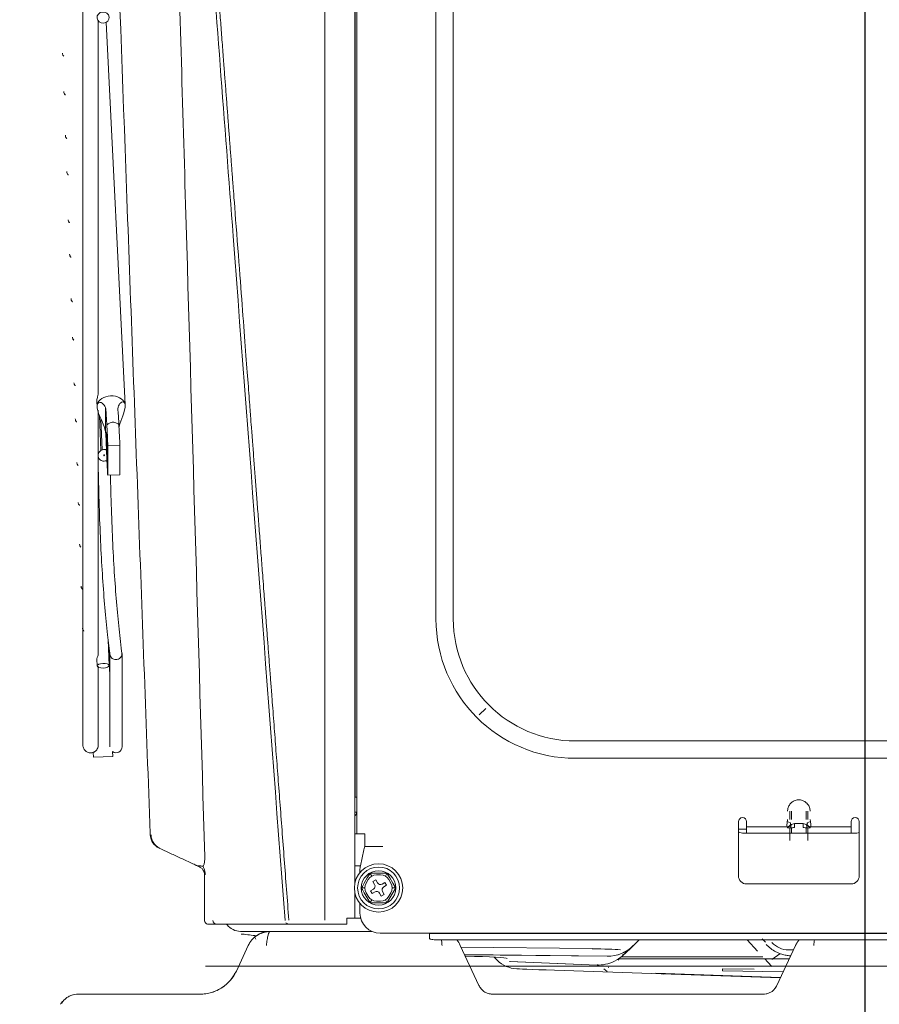
# Model space of a CAD drawing. Units: millimetres. Extents: x 3175 to 10699, y 1247 to 6644.
# Drawn here: x 4680 to 4894, y 5533 to 5778 of the extents above; entities that cross this region are included whole.
import ezdxf

# ---------------------------------------------------------------- set-up
doc = ezdxf.new("R2010")
doc.units = ezdxf.units.MM
doc.styles.add('SEACAD_Arial', font='arial.ttf')
doc.dimstyles.new('ISO-25', dxfattribs={"dimtxt": 2.5, "dimasz": 2.5, "dimexe": 1.25, "dimexo": 0.625, "dimtad": 1, "dimtxsty": 'Standard', "dimcen": 2.5, "dimadec": 0, "dimazin": 0, "dimtfac": 1, "dimtmove": 0, "dimatfit": 3, "dimfxl": 1, "dimarcsym": 0})

# ---------------------------------------------------------------- blocks, each defined once
blk = doc.blocks.new('*D67')
at = {"color": 0, "lineweight": -2, "transparency": 16777216}
for p, q in [((4890.39, 5853.85), (4890.39, 5386.74)), ((4680.39, 5520.85), (4680.39, 5386.74)), ((4840.39, 5387.99), (4730.39, 5387.99))]:
    blk.add_line(p, q, dxfattribs=at)
at = {"color": 0, "transparency": 16777216}
for points in [[(4730.39, 5396.32), (4730.39, 5379.65), (4680.39, 5387.99)], [(4840.39, 5396.32), (4840.39, 5379.65), (4890.39, 5387.99)]]:
    blk.add_solid(points, dxfattribs=at)
at = {"layer": 'Defpoints', "color": 0, "transparency": 16777216}
for p in [(4890.39, 5854.48), (4680.39, 5521.48), (4680.39, 5387.99)]:
    blk.add_point(p, dxfattribs=at)
at = {"color": 0, "lineweight": 5, "transparency": 16777216, "insert": (4785.39, 5428.52), "char_height": 50, "width": 111.1528, "attachment_point": 5, "style": 'SEACAD_Arial'}
blk.add_mtext('210*', dxfattribs=at)

msp = doc.modelspace()

# ---------------------------------------------------------------- linework, layer by layer
at = {"color": 7, "linetype": 'Continuous', "lineweight": 5}
for p, q in [((4763.794, 5584.468), (4763.794, 6202.468)), ((4764.149, 5575.29), (4764.149, 6202.468)), ((4783.839, 6149.73), (4783.839, 5628.73)), ((4788.139, 6149.73), (4788.139, 5628.73)), ((4756.209, 5893.81), (4756.209, 5553.876)), ((4763.648, 5893.81), (4763.648, 5562.83)), ((4706.602, 5681.907), (4701.908, 5776.958)), ((4699.551, 5682.769), (4699.614, 5681.503)), ((4699.669, 5682.002), (4699.657, 5681.954)), ((4701.733, 5681.064), (4701.733, 5674.972)), ((4706.534, 5682.248), (4706.501, 5682.34)), ((4700.592, 5670.583), (4700.268, 5679.148)), ((4700.851, 5670.714), (4700.581, 5678.438)), ((4702.053, 5676.927), (4702.205, 5673.839)), ((4705.051, 5677.001), (4705.203, 5673.913)), ((4702.279, 5671.718), (4705.277, 5671.792)), ((4702.205, 5665.354), (4702.053, 5668.441)), ((4702.31, 5665.355), (4702.31, 5669.597)), ((4705.308, 5665.429), (4705.308, 5669.671)), ((4702.279, 5664.476), (4705.277, 5664.55)), ((4763.794, 5628.518), (4763.648, 5628.512)), ((4702.611, 5617.154), (4702.371, 5623.516)), ((4702.82, 5614.306), (4702.549, 5622.064)), ((4702.82, 5596.981), (4702.82, 5620.014)), ((4705.82, 5596.981), (4705.82, 5620.01)), ((4699.549, 5618.734), (4699.613, 5617.041)), ((4763.648, 5610.602), (4763.794, 5610.602)), ((4794.604, 5604.863), (4796.236, 5606.496)), ((4818.471, 5598.399), (4998.959, 5598.399)), ((4698.672, 5595.562), (4698.714, 5594.365)), ((4703.511, 5594.533), (4698.714, 5594.365)), ((4703.511, 5594.533), (4703.468, 5595.747)), ((4818.471, 5594.099), (4998.959, 5594.099)), ((4763.794, 5584.468), (4764.152, 5584.468)), ((4871.78, 5578.875), (4871.78, 5580.975)), ((4872.194, 5578.875), (4872.194, 5580.975)), ((4875.829, 5580.975), (4875.829, 5578.875)), ((4876.243, 5580.975), (4876.243, 5578.875)), ((4859.013, 5578.375), (4859.013, 5578.289)), ((4859.013, 5578.289), (4859.013, 5564.875)), ((4861.013, 5577.075), (4861.013, 5578.375)), ((4871.926, 5578.072), (4871.106, 5578.375)), ((4872.911, 5577.875), (4875.111, 5577.875)), ((4872.911, 5577.875), (4872.911, 5576.875)), ((4875.111, 5577.875), (4875.111, 5576.875)), ((4876.096, 5578.072), (4876.917, 5578.375)), ((4887.009, 5577.075), (4887.009, 5578.375)), ((4889.009, 5578.375), (4889.009, 5577.875)), ((4889.009, 5564.875), (4889.009, 5577.875)), ((4764.149, 5575.29), (4763.648, 5575.29)), ((4764.149, 5575.29), (4766.149, 5575.29)), ((4766.149, 5574.005), (4766.149, 5575.29)), ((4859.013, 5576.501), (4861.013, 5576.501)), ((4859.013, 5576.501), (4861.013, 5576.501)), ((4860.357, 5575.476), (4887.872, 5575.476)), ((4871.106, 5577.075), (4861.013, 5577.075)), ((4861.013, 5576.775), (4861.013, 5577.075)), ((4861.013, 5575.476), (4861.013, 5576.775)), ((4871.214, 5577.075), (4871.214, 5577.075)), ((4871.78, 5573.652), (4871.78, 5576.775)), ((4872.194, 5576.835), (4872.194, 5575.476)), ((4875.829, 5575.476), (4875.829, 5576.835)), ((4876.243, 5576.775), (4876.243, 5573.652)), ((4876.808, 5577.075), (4876.809, 5577.075)), ((4887.009, 5577.075), (4876.917, 5577.075)), ((4887.009, 5577.075), (4887.009, 5576.775)), ((4887.009, 5576.775), (4887.009, 5575.476)), ((4766.149, 5572.39), (4766.134, 5572.324)), ((4766.149, 5572.39), (4766.149, 5574.005)), ((4765.932, 5571.39), (4765.062, 5567.377)), ((4765.932, 5571.39), (4766.134, 5572.324)), ((4770.608, 5572.205), (4766.109, 5572.205)), ((4763.648, 5567.376), (4763.848, 5567.376)), ((4765.062, 5567.376), (4763.848, 5567.376)), ((4764.949, 5566.318), (4764.949, 5565.699)), ((4766.775, 5564.364), (4767.239, 5565.168)), ((4767.513, 5565.442), (4767.872, 5564.822)), ((4767.888, 5565.543), (4768.816, 5565.543)), ((4768.816, 5565.543), (4770.329, 5565.543)), ((4770.088, 5565.126), (4769.057, 5565.126)), ((4770.329, 5565.543), (4771.257, 5565.543)), ((4771.632, 5565.442), (4771.273, 5564.822)), ((4771.906, 5565.168), (4772.37, 5564.364)), ((4765.555, 5562.251), (4766.019, 5563.054)), ((4766.019, 5563.054), (4766.775, 5564.364)), ((4767.015, 5563.948), (4766.5, 5563.054)), ((4768.17, 5563.472), (4768.892, 5563.888)), ((4768.587, 5562.75), (4768.17, 5563.472)), ((4768.892, 5563.888), (4769.308, 5563.167)), ((4770.447, 5562.862), (4771.168, 5563.278)), ((4771.168, 5563.278), (4771.585, 5562.557)), ((4772.645, 5563.054), (4772.129, 5563.948)), ((4772.37, 5564.364), (4773.126, 5563.054)), ((4773.126, 5563.054), (4773.59, 5562.251)), ((4861.013, 5562.875), (4887.009, 5562.875)), ((4763.648, 5560.926), (4763.648, 5554.376)), ((4766.171, 5561.876), (4765.454, 5561.876)), ((4766.019, 5560.697), (4765.555, 5561.501)), ((4766.775, 5559.387), (4766.019, 5560.697)), ((4766.5, 5560.697), (4767.015, 5559.804)), ((4767.56, 5561.195), (4768.282, 5561.612)), ((4767.977, 5560.473), (4767.56, 5561.195)), ((4768.698, 5560.89), (4767.977, 5560.473)), ((4770.253, 5559.863), (4769.837, 5560.585)), ((4770.975, 5560.28), (4770.253, 5559.863)), ((4770.558, 5561.002), (4770.975, 5560.28)), ((4771.585, 5562.557), (4770.863, 5562.14)), ((4772.129, 5559.804), (4772.645, 5560.697)), ((4773.126, 5560.697), (4772.37, 5559.387)), ((4773.691, 5561.876), (4772.974, 5561.876)), ((4773.59, 5561.501), (4773.126, 5560.697)), ((4764.949, 5558.052), (4764.949, 5555.648)), ((4767.239, 5558.584), (4766.775, 5559.387)), ((4767.872, 5558.93), (4767.513, 5558.309)), ((4768.816, 5558.209), (4767.888, 5558.209)), ((4770.329, 5558.209), (4768.816, 5558.209)), ((4769.057, 5558.625), (4770.088, 5558.625)), ((4771.257, 5558.209), (4770.329, 5558.209)), ((4771.273, 5558.93), (4771.632, 5558.309)), ((4772.37, 5559.387), (4771.906, 5558.584)), ((4729.341, 5552.876), (4727.414, 5552.876)), ((4727.444, 5552.853), (4727.69, 5552.853)), ((4731.775, 5552.853), (4727.69, 5552.853)), ((4747.282, 5552.876), (4729.341, 5552.876)), ((4747.155, 5552.885), (4746.556, 5553.244)), ((4756.269, 5552.876), (4747.699, 5552.876)), ((4756.602, 5552.876), (4756.269, 5552.876)), ((4761.648, 5552.876), (4756.602, 5552.876)), ((4761.648, 5554.376), (4761.648, 5553.876)), ((4763.648, 5554.376), (4761.648, 5554.376)), ((4761.648, 5553.876), (4761.648, 5553.833)), ((4761.648, 5552.876), (4761.648, 5553.833)), ((4763.848, 5554.376), (4763.648, 5554.376)), ((4765.113, 5554.376), (4763.848, 5554.376)), ((4752.45, 5551.076), (4735.303, 5551.076)), ((4753.192, 5551.076), (4752.45, 5551.076)), ((4767.925, 5551.076), (4753.192, 5551.076)), ((4769.949, 5550.648), (4779.608, 5550.648)), ((4780.542, 5550.648), (4779.608, 5550.648)), ((4831.9, 5546.557), (4834.322, 5548.978)), ((4834.335, 5549.019), (4832.888, 5547.572)), ((4861.129, 5548.978), (4863.773, 5546.142)), ((4865.711, 5548.393), (4864.891, 5549.272)), ((4734.236, 5541.25), (4737.203, 5547.611)), ((4789.885, 5547.611), (4794.521, 5537.67)), ((4822.627, 5546.802), (4790.091, 5547.172)), ((4830.089, 5544.944), (4831.286, 5545.979)), ((4830.337, 5545.272), (4831.9, 5546.557)), ((4832.883, 5547.566), (4832.098, 5546.781)), ((4832.883, 5547.566), (4832.888, 5547.572)), ((4867.282, 5544.097), (4869.265, 5545.54)), ((4868.567, 5537.67), (4873.203, 5547.611)), ((4826.412, 5544.93), (4790.952, 5545.324)), ((4790.963, 5545.297), (4826.414, 5544.925)), ((4799.06, 5543.918), (4798.283, 5544.696)), ((4823.863, 5542.738), (4802.123, 5543.591)), ((4802.172, 5543.593), (4823.933, 5542.739)), ((4828.025, 5543.597), (4828.033, 5543.601)), ((4828.036, 5543.602), (4828.933, 5544.096)), ((4829.402, 5544.234), (4829.109, 5543.941)), ((4829.15, 5544.234), (4871.628, 5544.234)), ((4829.838, 5544.734), (4865.086, 5544.734)), ((4830.263, 5545.095), (4829.902, 5544.734)), ((4830.189, 5545.169), (4830.273, 5545.232)), ((4866.265, 5543.47), (4865.552, 5544.234)), ((4866.294, 5543.439), (4866.265, 5543.47)), ((4867.283, 5542.379), (4866.294, 5543.439)), ((4982.337, 5542.463), (4726.569, 5542.463)), ((4813.326, 5541.439), (4839.773, 5540.52)), ((4825.549, 5541.753), (4826.392, 5541.109)), ((4826.777, 5542.159), (4826.655, 5542.164)), ((4857.521, 5540.016), (4838.478, 5540.681)), ((4855.064, 5541.805), (4855.056, 5541.305)), ((4855.056, 5541.305), (4870.14, 5541.042)), ((4855.064, 5541.805), (4862.888, 5541.669)), ((4839.773, 5540.52), (4869.451, 5539.562)), ((4839.774, 5540.52), (4840.111, 5540.509)), ((4857.521, 5540.016), (4869.496, 5539.661)), ((4694.864, 5535.476), (4699.417, 5535.476)), ((4699.417, 5535.476), (4725.173, 5535.476)), ((4797.965, 5535.476), (4865.123, 5535.476))]:
    msp.add_line(p, q, dxfattribs=at)
for radius in [6, 5.208, 4.292]:
    msp.add_circle((4769.572, 5561.876), radius, dxfattribs=at)
for centre, radius, start, end in [((4818.471, 5628.73), 34.631, 180, 270), ((4818.471, 5628.73), 30.331, 180, 270), ((4704.32, 5596.981), 1.5, 235.39222, 0), ((4860.013, 5578.375), 1, 0, 179.99991), ((4871.214, 5578.075), 1, 315.3007, 320.4788), ((4872.911, 5576.675), 1.2, 90, 140.4788), ((4875.111, 5576.675), 1.2, 39.5212, 90), ((4876.808, 5578.075), 1, 219.5212, 270), ((4888.009, 5578.375), 1, 0.00009, 180.00009), ((4860.357, 5578.476), 3, 243.38955, 270), ((4871.214, 5578.075), 1, 270, 296.66471), ((4887.872, 5578.476), 3, 270, 292.28204), ((4769.949, 5566.318), 5, 167.77121, 180), ((4767.865, 5562.333), 0.833, 300, 30), ((4770.03, 5563.583), 0.833, 210, 300), ((4861.013, 5564.875), 2, 179.99991, 270.00012), ((4887.009, 5564.875), 2, 269.99988, 0), ((4769.115, 5560.168), 0.833, 30, 120), ((4771.28, 5561.418), 0.833, 120, 210), ((4769.949, 5555.648), 5, 180, 270), ((4727.294, 5553.876), 1, 180, 270), ((4727.29, 5553.653), 0.8, 239.45841, 270), ((4727.69, 5553.653), 0.8, 270, 283.73058), ((4729.405, 5551.146), 3, 28.88207, 34.24905), ((4735.303, 5555.276), 4.2, 216.30495, 270), ((4694.864, 5530.476), 5, 139.31156, 150), ((4694.864, 5530.476), 5, 90, 125.51062)]:
    msp.add_arc(centre, radius, start, end, dxfattribs=at)
for centre, major_axis, ratio in [((4701.112, 5778.121), (1.494, 0.136), 0.9233167), ((4702.1, 5671.716), (0.086, -3.499), 0.0246777), ((4701.112, 5617.097), (1.499, 0.057), 0.3824503)]:
    msp.add_ellipse(centre, major_axis=major_axis, ratio=ratio, dxfattribs=at)
for centre, major_axis, ratio, start_param, end_param in [((4705.484, 5674.917), (5.575, -7.45), 0.2469279, 2.9670791, 3.4603116), ((4703.111, 5681.647), (3.496, 0.173), 0.706676, 0.2139389, 2.9276364), ((4701.408, 5674.816), (-4.899, -7.738), 0.2258162, 2.7989543, 3.2921868), ((4705.484, 5674.917), (-5.575, 7.45), 0.2469279, 0.318719, 0.8119515), ((4701.408, 5674.816), (4.899, 7.738), 0.2258162, -0.8358709, -0.3426384), ((4702.205, 5671.717), (0.074, -2.999), 0.0246777, 0.7850935, 2.3558898), ((4705.203, 5671.792), (-0.074, 2.999), 0.0246777, 3.9266861, 5.4974825), ((4702.205, 5667.475), (-0.074, 2.999), 0.0246777, 2.3558898, 3.9266861), ((4705.203, 5667.549), (-0.074, 2.999), 0.0246777, 3.1415927, 3.9266861), ((4763.149, 5585.288), (-1, 0), 0.5735764, -4.1891177, -4.0105877), ((4871.106, 5578.075), (0, 1), 0.9382252, 3.1415927, 4.2067553), ((4876.917, 5578.075), (0, 1), 0.9382252, 2.07643, 3.1415927), ((4871.214, 5578.075), (0.771, -0.636), 0.999631, 5.4018146, 5.8672348), ((4871.214, 5576.802), (1, 0.017), 0.0209559, 4.7120267, 5.5933974), ((4876.809, 5576.802), (-1, 0.017), 0.0209559, 0.6897879, 1.5711586), ((4876.809, 5578.075), (-0.771, -0.636), 0.999631, 0.4158155, 0.8813707), ((4770.418, 5560.412), (2.546, -4.41), 0.6546537, 2.7802255, 3.5029598), ((4768.727, 5560.412), (-2.546, -4.41), 0.6546537, 2.7802255, 3.5029598), ((4771.263, 5561.876), (5.092, 0), 0.6546537, 2.7802255, 3.5029598), ((4767.882, 5561.876), (-5.092, 0), 0.6546537, 2.7802255, 3.5029598), ((4770.418, 5563.34), (2.546, 4.41), 0.6546537, 2.7802255, 3.5029598), ((4768.727, 5563.34), (-2.546, 4.41), 0.6546537, 2.7802255, 3.5029598), ((4729.341, 5553.876), (0, -1), 0.9350766, 4.7729741, 6.2831853), ((4745.207, 5552.981), (1.865, -6.959), 0.9993434, 4.9014913, 5.0053058), ((4745.192, 5553.037), (1.865, -6.96), 0.9992619, 4.9117671, 5.0127138), ((4871.419, 5553.669), (0.281, -7.195), 0.8682061, 5.5102023, 6.2382762), ((4810.39, 5546.286), (21.213, 0.008), 0.0285694, 0.4308202, 0.9558926), ((4826.524, 5553.936), (-6.372, -6.372), 0.9986621, 0.7736278, 1.569935), ((4826.519, 5553.93), (6.372, 6.372), 0.9988077, 3.9159225, 4.712389), ((4881.428, 5546.334), (-10.731, 0.073), 0.0176988, -0.6187364, -0.3688641), ((4772.057, 5544.134), (29.509, 0.177), 0.0299016, 0.0295372, 0.8674098), ((4804.151, 5549.009), (5.091, 5.091), 0.9999706, 3.1415927, 3.8920984), ((4778.625, 5574.535), (-23.744, 30.87), 0.0904929, -3.2101057, -3.1716698), ((4824.169, 5551.729), (3.856, -8.132), 0.9999352, 5.8054315, 6.2831799), ((4824.203, 5551.753), (5.886, -6.808), 0.9986111, 6.1219966, 6.2831819), ((4822.605, 5541.211), (-18.705, 0.603), 0.0043723, 0.0046636, 1.0518612), ((4844.316, 5571.958), (20.938, 29.079), 0.1369145, 3.2387738, 3.2772098), ((4792.358, 5572.067), (-74.611, 23.525), 0.283044, -3.9379884, -3.9262881)]:
    msp.add_ellipse(centre, major_axis=major_axis, ratio=ratio, start_param=start_param, end_param=end_param, dxfattribs=at)
for points, degree, knots in [([(4696.109, 6186.622), (4696.109, 6186.623), (4696.109, 6186.095), (4696.109, 6183.888), (4696.109, 6180.783), (4696.109, 6177.182), (4696.109, 6173.43), (4696.109, 6169.743), (4696.109, 6166.074), (4696.109, 6162.239), (4696.109, 6158.046), (4696.109, 6151.152), (4696.109, 6140.711), (4696.109, 6125.669), (4696.109, 6108.761), (4696.109, 6090.135), (4696.109, 6069.92), (4696.109, 6048.306), (4696.109, 6025.466), (4696.109, 6001.574), (4696.109, 5976.806), (4696.109, 5951.361), (4696.109, 5925.454), (4696.109, 5899.284), (4696.109, 5873.054), (4696.109, 5846.975), (4696.109, 5821.253), (4696.109, 5796.085), (4696.109, 5771.671), (4696.109, 5748.22), (4696.109, 5725.912), (4696.109, 5704.905), (4696.109, 5685.368), (4696.109, 5667.479), (4696.109, 5651.675), (4696.109, 5640.716), (4696.109, 5633.57), (4696.109, 5629.245), (4696.109, 5624.888), (4696.109, 5620.216), (4696.109, 5615.504), (4696.109, 5610.967), (4696.109, 5606.819), (4696.109, 5603.06), (4696.109, 5599.97), (4696.109, 5597.855), (4696.109, 5597.347), (4696.109, 5597.341)], 3, [0, 0, 0, 0, 0.0238508, 0.0455236, 0.0648583, 0.0818542, 0.0965109, 0.1088285, 0.1195805, 0.1304003, 0.1413409, 0.1524032, 0.180544, 0.208861, 0.2371779, 0.2654972, 0.2938146, 0.322133, 0.3504512, 0.3787674, 0.4070842, 0.4354043, 0.4637234, 0.49204, 0.5203551, 0.5486747, 0.5769946, 0.6053123, 0.6336274, 0.661945, 0.6902653, 0.7185841, 0.7469001, 0.7752156, 0.8034792, 0.8303144, 0.8404863, 0.8503354, 0.8603363, 0.8726293, 0.8874747, 0.901797, 0.9178939, 0.9357634, 0.9554048, 0.9768173, 1, 1, 1, 1]), ([(4712.825, 5575.447), (4711.858, 5601.821), (4710.89, 5628.194), (4708.931, 5681.603), (4707.939, 5708.638), (4705.014, 5788.373), (4703.081, 5841.072), (4701.148, 5893.772)], 3, [0, 0, 0, 0, 0.2485537, 0.2485537, 0.5033413, 0.5033413, 1, 1, 1, 1]), ([(4716.857, 5893.732), (4717.65, 5866.72), (4719.236, 5812.695), (4722.41, 5704.649), (4724.791, 5623.614), (4726.379, 5569.591)], 3, [0, 0, 0, 0, 0.25, 0.5, 1, 1, 1, 1]), ([(4746.348, 5553.817), (4742.047, 5610.47), (4735.595, 5695.45), (4726.99, 5808.756), (4722.682, 5865.41), (4720.528, 5893.737)], 3, [0, 0, 0, 0, 0.5, 0.75, 1, 1, 1, 1]), ([(4721.405, 5893.81), (4722.644, 5877.762), (4724.238, 5856.919), (4725.556, 5839.677), (4727.965, 5808.042), (4731.186, 5765.727), (4733.788, 5731.498), (4737.906, 5677.304), (4738.06, 5675.283), (4739.379, 5657.931), (4740.827, 5638.861), (4743.383, 5605.221), (4747.282, 5553.876)], 2, [0, 0, 0, 0.125, 0.125, 0.25, 0.25, 0.5, 0.5, 0.6428571, 0.6428571, 0.75, 0.75, 1, 1, 1]), ([(4699.909, 5684.979), (4699.909, 5687.935), (4699.909, 5697.161), (4699.909, 5714.086), (4699.909, 5735.646), (4699.909, 5756.808), (4699.909, 5770.962), (4699.909, 5777.288)], 3, [0, 0, 0, 0, 0.1146715, 0.3488147, 0.5829777, 0.8171444, 1, 1, 1, 1]), ([(4691.049, 5769.235), (4691.048, 5769.11), (4691.08, 5768.928), (4691.197, 5768.7), (4691.294, 5768.582), (4691.357, 5768.523), (4691.371, 5768.51)], 3, [0, 0, 0, 0, 0.447016, 0.6869484, 0.9317889, 1, 1, 1, 1]), ([(4691.387, 5759.726), (4691.387, 5759.59), (4691.43, 5759.326), (4691.587, 5759.065), (4691.703, 5758.948), (4691.72, 5758.931)], 3, [0, 0, 0, 0, 0.4429059, 0.918575, 1, 1, 1, 1]), ([(4691.388, 5759.568), (4691.387, 5759.445), (4691.43, 5759.209), (4691.588, 5758.975), (4691.703, 5758.873), (4691.72, 5758.859)], 3, [0, 0, 0, 0, 0.4429648, 0.9187274, 1, 1, 1, 1]), ([(4691.743, 5748.891), (4691.743, 5748.758), (4691.787, 5748.499), (4691.944, 5748.246), (4692.059, 5748.132), (4692.076, 5748.117)], 3, [0, 0, 0, 0, 0.4432797, 0.9211853, 1, 1, 1, 1]), ([(4691.743, 5748.813), (4691.743, 5748.686), (4691.787, 5748.441), (4691.944, 5748.201), (4692.059, 5748.095), (4692.076, 5748.081)], 3, [0, 0, 0, 0, 0.4433105, 0.9212979, 1, 1, 1, 1]), ([(4692.094, 5739.851), (4692.094, 5739.715), (4692.139, 5739.454), (4692.297, 5739.197), (4692.412, 5739.082), (4692.429, 5739.066)], 3, [0, 0, 0, 0, 0.4435942, 0.9211052, 1, 1, 1, 1]), ([(4692.094, 5739.715), (4692.095, 5739.591), (4692.139, 5739.353), (4692.297, 5739.12), (4692.412, 5739.018), (4692.429, 5739.004)], 3, [0, 0, 0, 0, 0.4436704, 0.921236, 1, 1, 1, 1]), ([(4692.459, 5727.876), (4692.459, 5727.746), (4692.493, 5727.558), (4692.612, 5727.323), (4692.71, 5727.201), (4692.774, 5727.14), (4692.789, 5727.127)], 3, [0, 0, 0, 0, 0.4452972, 0.6850075, 0.9298037, 1, 1, 1, 1]), ([(4692.802, 5719.353), (4692.803, 5719.221), (4692.837, 5719.03), (4692.957, 5718.79), (4693.057, 5718.663), (4693.124, 5718.598), (4693.141, 5718.583)], 3, [0, 0, 0, 0, 0.4406752, 0.677352, 0.9189113, 1, 1, 1, 1]), ([(4692.802, 5719.274), (4692.803, 5719.149), (4692.837, 5718.968), (4692.957, 5718.741), (4693.057, 5718.621), (4693.124, 5718.561), (4693.142, 5718.547)], 3, [0, 0, 0, 0, 0.4407137, 0.677406, 0.9189769, 1, 1, 1, 1]), ([(4693.159, 5708.287), (4693.159, 5708.156), (4693.194, 5707.967), (4693.315, 5707.731), (4693.414, 5707.606), (4693.48, 5707.543), (4693.496, 5707.529)], 3, [0, 0, 0, 0, 0.4423182, 0.6802126, 0.9231002, 1, 1, 1, 1]), ([(4693.159, 5708.255), (4693.16, 5708.127), (4693.194, 5707.942), (4693.315, 5707.71), (4693.414, 5707.589), (4693.48, 5707.528), (4693.496, 5707.514)], 3, [0, 0, 0, 0, 0.4423405, 0.6802494, 0.9231536, 1, 1, 1, 1]), ([(4693.511, 5698.732), (4693.512, 5698.601), (4693.547, 5698.412), (4693.668, 5698.177), (4693.768, 5698.053), (4693.834, 5697.99), (4693.85, 5697.975)], 3, [0, 0, 0, 0, 0.4421266, 0.6799802, 0.9228414, 1, 1, 1, 1]), ([(4693.511, 5698.697), (4693.512, 5698.57), (4693.547, 5698.385), (4693.668, 5698.155), (4693.768, 5698.034), (4693.834, 5697.974), (4693.85, 5697.959)], 3, [0, 0, 0, 0, 0.442132, 0.6799903, 0.9228575, 1, 1, 1, 1]), ([(4693.873, 5687.397), (4693.875, 5687.268), (4693.91, 5687.08), (4694.031, 5686.847), (4694.129, 5686.727), (4694.192, 5686.668), (4694.205, 5686.656)], 3, [0, 0, 0, 0, 0.4481036, 0.6892829, 0.9355694, 1, 1, 1, 1]), ([(4699.551, 5682.767), (4699.545, 5682.907), (4699.556, 5683.066), (4699.609, 5683.397), (4699.649, 5683.571), (4699.732, 5683.886), (4699.771, 5684.028), (4699.836, 5684.28), (4699.862, 5684.395), (4699.899, 5684.609), (4699.91, 5684.712), (4699.909, 5684.869), (4699.901, 5684.93), (4699.887, 5684.979)], 3, [0, 0, 0, 0, 0.2378131, 0.2378131, 0.4599401, 0.4599401, 0.6252118, 0.6252118, 0.7587704, 0.7587704, 0.8935222, 0.8935222, 1, 1, 1, 1]), ([(4700.313, 5682.493), (4700.699, 5682.501), (4701.088, 5682.226), (4701.629, 5681.482), (4701.794, 5681.008), (4701.826, 5680.497)], 3, [0, 0, 0, 0, 0.5, 0.5, 1, 1, 1, 1]), ([(4704.824, 5680.571), (4704.792, 5681.084), (4704.89, 5681.559), (4705.314, 5682.331), (4705.645, 5682.624), (4705.989, 5682.633)], 3, [0, 0, 0, 0, 0.5, 0.5, 1, 1, 1, 1]), ([(4699.909, 5620.198), (4699.909, 5620.709), (4699.909, 5622.523), (4699.909, 5625.94), (4699.909, 5632.824), (4699.909, 5643.244), (4699.909, 5658.331), (4699.909, 5670.984), (4699.909, 5678.854), (4699.909, 5680.591)], 3, [0, 0, 0, 0, 0.0371477, 0.1290574, 0.2219836, 0.4583806, 0.696298, 0.9342, 1, 1, 1, 1]), ([(4694.218, 5678.423), (4694.22, 5678.294), (4694.256, 5678.107), (4694.377, 5677.874), (4694.477, 5677.752), (4694.542, 5677.69), (4694.558, 5677.677)], 3, [0, 0, 0, 0, 0.4432881, 0.6819125, 0.9255999, 1, 1, 1, 1]), ([(4694.218, 5678.417), (4694.22, 5678.288), (4694.256, 5678.102), (4694.377, 5677.87), (4694.477, 5677.748), (4694.542, 5677.687), (4694.558, 5677.674)], 3, [0, 0, 0, 0, 0.4432895, 0.6819145, 0.9256024, 1, 1, 1, 1]), ([(4701.826, 5674.04), (4701.794, 5674.849), (4701.632, 5675.654), (4701.088, 5677.318), (4700.7, 5678.158), (4700.313, 5679.044)], 3, [0, 0, 0, 0, 0.5, 0.5, 1, 1, 1, 1]), ([(4702.053, 5676.927), (4702.237, 5677.087), (4702.444, 5677.238), (4702.824, 5677.429), (4702.981, 5677.49), (4703.286, 5677.562), (4703.436, 5677.58), (4703.731, 5677.577), (4703.88, 5677.556), (4704.223, 5677.472), (4704.413, 5677.393), (4704.753, 5677.212), (4704.907, 5677.109), (4705.051, 5677.001)], 3, [0, 0, 0, 0, 0.2463278, 0.2463278, 0.3932656, 0.3932656, 0.5176247, 0.5176247, 0.6419006, 0.6419006, 0.8236341, 0.8236341, 1, 1, 1, 1]), ([(4705.989, 5679.184), (4705.647, 5678.285), (4705.314, 5677.421), (4705.092, 5676.54), (4705.082, 5676.498), (4705.072, 5676.456)], 3, [0, 0, 0, 0, 0.9523805, 0.9523805, 1, 1, 1, 1]), ([(4701.961, 5670.721), (4701.879, 5670.752), (4701.795, 5670.776), (4701.552, 5670.823), (4701.386, 5670.829), (4701.067, 5670.79), (4700.91, 5670.745), (4700.618, 5670.612), (4700.48, 5670.521), (4700.24, 5670.304), (4700.135, 5670.173), (4699.973, 5669.887), (4699.915, 5669.726), (4699.858, 5669.395), (4699.86, 5669.221), (4699.925, 5668.888), (4699.99, 5668.725), (4700.173, 5668.44), (4700.292, 5668.312), (4700.562, 5668.112), (4700.715, 5668.036), (4700.968, 5667.959), (4701.065, 5667.94), (4701.162, 5667.93)], 3, [0, 0, 0, 0, 0.0507144, 0.0507144, 0.1436545, 0.1436545, 0.2355124, 0.2355124, 0.3292974, 0.3292974, 0.4271717, 0.4271717, 0.5297803, 0.5297803, 0.6358229, 0.6358229, 0.7422637, 0.7422637, 0.8456396, 0.8456396, 0.9439904, 0.9439904, 1, 1, 1, 1]), ([(4699.868, 5669.314), (4699.89, 5667.836), (4699.97, 5663.142), (4700.173, 5655.576), (4700.524, 5646.898), (4700.98, 5638.84), (4701.539, 5631.418), (4702.167, 5624.994), (4702.632, 5621.21), (4702.858, 5619.554)], 3, [0, 0, 0, 0, 0.0714149, 0.2300252, 0.3886868, 0.5474169, 0.7062396, 0.8651903, 1, 1, 1, 1]), ([(4701.162, 5667.93), (4701.323, 5667.915), (4701.489, 5667.924), (4701.794, 5667.991), (4701.939, 5668.045), (4702.07, 5668.116)], 3, [0, 0, 0, 0, 0.5174673, 0.5174673, 1, 1, 1, 1]), ([(4701.352, 5669.275), (4701.363, 5669.274), (4701.374, 5669.275), (4701.395, 5669.28), (4701.405, 5669.284), (4701.424, 5669.294), (4701.433, 5669.301), (4701.447, 5669.317), (4701.453, 5669.327), (4701.462, 5669.347), (4701.465, 5669.358), (4701.466, 5669.38), (4701.465, 5669.392), (4701.458, 5669.414), (4701.452, 5669.424), (4701.438, 5669.441), (4701.429, 5669.449), (4701.41, 5669.46), (4701.4, 5669.464), (4701.378, 5669.468), (4701.367, 5669.469), (4701.346, 5669.466), (4701.335, 5669.463), (4701.316, 5669.454), (4701.307, 5669.448), (4701.291, 5669.434), (4701.284, 5669.425), (4701.273, 5669.406), (4701.269, 5669.395), (4701.265, 5669.373), (4701.265, 5669.362), (4701.27, 5669.339), (4701.274, 5669.328), (4701.286, 5669.309), (4701.294, 5669.301), (4701.312, 5669.288), (4701.322, 5669.282), (4701.339, 5669.277), (4701.346, 5669.276), (4701.352, 5669.275)], 3, [0, 0, 0, 0, 0.0504537, 0.0504537, 0.1008398, 0.1008398, 0.1522701, 0.1522701, 0.2061083, 0.2061083, 0.2624061, 0.2624061, 0.3201624, 0.3201624, 0.3775695, 0.3775695, 0.4328711, 0.4328711, 0.4853756, 0.4853756, 0.5357735, 0.5357735, 0.585592, 0.585592, 0.6364406, 0.6364406, 0.6894826, 0.6894826, 0.7450774, 0.7450774, 0.8025439, 0.8025439, 0.8602542, 0.8602542, 0.9163208, 0.9163208, 0.9696517, 0.9696517, 1, 1, 1, 1]), ([(4694.574, 5667.6), (4694.576, 5667.47), (4694.612, 5667.283), (4694.734, 5667.05), (4694.833, 5666.929), (4694.898, 5666.868), (4694.913, 5666.855)], 3, [0, 0, 0, 0, 0.4452152, 0.6848825, 0.9296362, 1, 1, 1, 1]), ([(4694.574, 5667.599), (4694.576, 5667.47), (4694.612, 5667.282), (4694.734, 5667.049), (4694.833, 5666.928), (4694.898, 5666.868), (4694.913, 5666.855)], 3, [0, 0, 0, 0, 0.4452152, 0.6848825, 0.9296363, 1, 1, 1, 1]), ([(4705.83, 5619.96), (4705.693, 5620.967), (4705.309, 5623.969), (4704.735, 5629.381), (4704.15, 5636.471), (4703.665, 5644.218), (4703.281, 5652.604), (4703.066, 5659.476), (4702.974, 5663.521), (4702.955, 5664.446)], 3, [0, 0, 0, 0, 0.0906893, 0.2620446, 0.4336427, 0.6054802, 0.7774838, 0.9496059, 1, 1, 1, 1]), ([(4694.927, 5657.68), (4694.929, 5657.55), (4694.965, 5657.362), (4695.088, 5657.129), (4695.187, 5657.008), (4695.252, 5656.947), (4695.267, 5656.934)], 3, [0, 0, 0, 0, 0.4450284, 0.6845772, 0.9292051, 1, 1, 1, 1]), ([(4694.927, 5657.672), (4694.929, 5657.542), (4694.965, 5657.356), (4695.088, 5657.124), (4695.187, 5657.003), (4695.252, 5656.943), (4695.267, 5656.93)], 3, [0, 0, 0, 0, 0.4450536, 0.684616, 0.9292579, 1, 1, 1, 1]), ([(4695.289, 5647.268), (4695.291, 5647.14), (4695.328, 5646.955), (4695.451, 5646.724), (4695.548, 5646.608), (4695.609, 5646.551), (4695.621, 5646.54)], 3, [0, 0, 0, 0, 0.4519295, 0.6948367, 0.9428016, 1, 1, 1, 1]), ([(4695.637, 5636.875), (4695.639, 5636.745), (4695.676, 5636.557), (4695.799, 5636.324), (4695.898, 5636.204), (4695.962, 5636.145), (4695.975, 5636.133)], 3, [0, 0, 0, 0, 0.4477128, 0.68872, 0.9348419, 1, 1, 1, 1]), ([(4695.637, 5636.873), (4695.639, 5636.742), (4695.676, 5636.555), (4695.799, 5636.322), (4695.898, 5636.203), (4695.962, 5636.144), (4695.975, 5636.132)], 3, [0, 0, 0, 0, 0.4477116, 0.6887182, 0.9348394, 1, 1, 1, 1]), ([(4695.993, 5626.445), (4695.996, 5626.315), (4696.033, 5626.127), (4696.156, 5625.894), (4696.254, 5625.776), (4696.317, 5625.718), (4696.329, 5625.706)], 3, [0, 0, 0, 0, 0.4499607, 0.6921201, 0.9394023, 1, 1, 1, 1]), ([(4699.909, 5620.199), (4699.911, 5620.111), (4699.906, 5620.02), (4699.876, 5619.79), (4699.842, 5619.645), (4699.76, 5619.383), (4699.713, 5619.26), (4699.635, 5619.058), (4699.602, 5618.972), (4699.561, 5618.836), (4699.549, 5618.782), (4699.549, 5618.738), (4699.549, 5618.735), (4699.549, 5618.732)], 3, [0, 0, 0, 0, 0.157173, 0.157173, 0.398162, 0.398162, 0.6205338, 0.6205338, 0.8120385, 0.8120385, 0.9871248, 0.9871248, 1, 1, 1, 1]), ([(4702.819, 5619.851), (4702.848, 5619.617), (4702.98, 5619.3), (4703.286, 5618.98), (4703.603, 5618.762), (4704.046, 5618.614), (4704.528, 5618.617), (4704.807, 5618.694), (4704.918, 5618.74)], 3, [0, 0, 0, 0, 0.2680226, 0.3754307, 0.4934175, 0.6889258, 0.8698979, 1, 1, 1, 1]), ([(4704.918, 5618.74), (4705.259, 5618.881), (4705.747, 5619.336), (4705.831, 5619.948), (4705.798, 5620.187)], 3, [0, 0, 0, 0, 0.5943962, 1, 1, 1, 1]), ([(4699.909, 5597.422), (4699.909, 5597.44), (4699.909, 5597.947), (4699.909, 5600.09), (4699.909, 5603.177), (4699.909, 5606.771), (4699.909, 5610.51), (4699.909, 5613.934), (4699.909, 5616.077), (4699.909, 5616.954)], 3, [0, 0, 0, 0, 0.1894218, 0.378587, 0.5473552, 0.6957166, 0.8236662, 0.9311891, 1, 1, 1, 1]), ([(4696.109, 5597.341), (4696.11, 5597.194), (4696.143, 5596.904), (4696.296, 5596.479), (4696.546, 5596.1), (4696.874, 5595.796), (4697.247, 5595.584), (4697.738, 5595.435), (4698.242, 5595.41), (4698.562, 5595.54), (4698.662, 5595.593)], 3, [0, 0, 0, 0, 0.1182068, 0.2412743, 0.3658356, 0.4882645, 0.6052732, 0.7143811, 0.9096951, 1, 1, 1, 1]), ([(4698.673, 5595.56), (4698.665, 5595.558), (4698.694, 5595.568), (4698.823, 5595.624), (4698.929, 5595.674), (4699.153, 5595.824), (4699.264, 5595.911), (4699.479, 5596.133), (4699.586, 5596.272), (4699.753, 5596.575), (4699.818, 5596.741), (4699.897, 5597.077), (4699.915, 5597.251), (4699.908, 5597.422)], 3, [0, 0, 0, 0, 0.1980048, 0.1980048, 0.4050973, 0.4050973, 0.5598206, 0.5598206, 0.7152516, 0.7152516, 0.860198, 0.860198, 1, 1, 1, 1]), ([(4871.214, 5580.975), (4871.214, 5581.031), (4871.216, 5581.087), (4871.238, 5581.455), (4871.311, 5581.769), (4871.553, 5582.346), (4871.726, 5582.618), (4872.146, 5583.082), (4872.399, 5583.282), (4872.948, 5583.581), (4873.253, 5583.686), (4873.78, 5583.771), (4874.004, 5583.781), (4874.511, 5583.742), (4874.799, 5583.675), (4875.356, 5583.448), (4875.629, 5583.278), (4876.098, 5582.863), (4876.3, 5582.613), (4876.606, 5582.066), (4876.713, 5581.763), (4876.795, 5581.296), (4876.808, 5581.135), (4876.808, 5580.975)], 3, [0, 0, 0, 0, 0.0189243, 0.0189243, 0.1264274, 0.1264274, 0.2339305, 0.2339305, 0.3414336, 0.3414336, 0.4489366, 0.4489366, 0.5242162, 0.5242162, 0.6230193, 0.6230193, 0.7305224, 0.7305224, 0.8380255, 0.8380255, 0.9455286, 0.9455286, 1, 1, 1, 1]), ([(4763.653, 5580.733), (4763.729, 5580.726), (4763.91, 5580.705), (4764.106, 5580.661), (4764.134, 5580.623), (4764.149, 5580.604)], 3, [0, 0, 0, 0, 0.2240336, 0.5995628, 1, 1, 1, 1]), ([(4764.149, 5580.604), (4764.134, 5580.489), (4764.106, 5580.267), (4763.91, 5580.009), (4763.729, 5579.879), (4763.653, 5579.84)], 3, [0, 0, 0, 0, 0.4004365, 0.7759651, 1, 1, 1, 1]), ([(4871.106, 5577.075), (4871.093, 5577.095), (4871.068, 5577.134), (4871.059, 5577.434), (4871.068, 5577.865), (4871.093, 5578.205), (4871.106, 5578.375)], 3, [0, 0, 0, 0, 0.2502287, 0.5, 0.7497713, 1, 1, 1, 1]), ([(4871.926, 5578.072), (4871.914, 5577.965), (4871.889, 5577.751), (4871.914, 5577.644), (4871.926, 5577.591)], 3, [0, 0, 0, 0, 0.5000003, 1, 1, 1, 1]), ([(4871.986, 5577.439), (4871.985, 5577.428), (4871.985, 5577.408), (4871.994, 5577.27), (4871.985, 5577.056), (4871.985, 5576.889), (4871.986, 5576.802)], 3, [0, 0, 0, 0, 0.2598634, 0.5004097, 0.740247, 1, 1, 1, 1]), ([(4876.037, 5576.802), (4876.037, 5576.889), (4876.037, 5577.056), (4876.028, 5577.27), (4876.037, 5577.408), (4876.037, 5577.428), (4876.037, 5577.439)], 3, [0, 0, 0, 0, 0.2598634, 0.5004097, 0.740247, 1, 1, 1, 1]), ([(4876.096, 5577.591), (4876.109, 5577.644), (4876.133, 5577.751), (4876.109, 5577.965), (4876.096, 5578.072)], 3, [0, 0, 0, 0, 0.5000002, 1, 1, 1, 1]), ([(4876.808, 5578.875), (4876.808, 5578.755), (4876.833, 5578.635), (4876.883, 5578.472), (4876.899, 5578.423), (4876.917, 5578.375)], 3, [0, 0, 0, 0, 0.7015675, 0.7015675, 1, 1, 1, 1]), ([(4876.917, 5578.375), (4876.93, 5578.205), (4876.954, 5577.865), (4876.964, 5577.434), (4876.954, 5577.134), (4876.93, 5577.095), (4876.917, 5577.075)], 3, [0, 0, 0, 0, 0.2502485, 0.5000264, 0.7497911, 1, 1, 1, 1]), ([(4712.838, 5575.107), (4712.866, 5574.354), (4713.116, 5573.656), (4713.897, 5572.523), (4714.426, 5572.083), (4715.029, 5571.802)], 3, [0, 0, 0, 0, 0.5, 0.5, 1, 1, 1, 1]), ([(4715.225, 5571.759), (4714.993, 5571.885), (4714.572, 5572.112), (4714.089, 5572.552), (4713.6, 5573.146), (4713.165, 5573.963), (4713.075, 5574.716), (4713.034, 5575.064)], 3, [0, 0, 0, 0, 0.1958251, 0.3552556, 0.4783148, 0.7588485, 1, 1, 1, 1]), ([(4871.214, 5577.075), (4871.214, 5577.075), (4871.19, 5577.075), (4871.14, 5577.075), (4871.123, 5577.075), (4871.106, 5577.075)], 3, [0, 0, 0, 0, 0.7015675, 0.7015675, 1, 1, 1, 1]), ([(4871.214, 5576.781), (4871.208, 5576.86), (4871.195, 5577.017), (4871.208, 5577.056), (4871.214, 5577.075)], 3, [0, 0, 0, 0, 0.4996499, 1, 1, 1, 1]), ([(4872.911, 5576.875), (4872.739, 5576.872), (4872.38, 5576.865), (4872.12, 5576.824), (4871.986, 5576.802)], 3, [0, 0, 0, 0, 0.4816671, 1, 1, 1, 1]), ([(4876.037, 5576.802), (4875.902, 5576.824), (4875.642, 5576.865), (4875.284, 5576.872), (4875.111, 5576.875)], 3, [0, 0, 0, 0, 0.5184003, 1, 1, 1, 1]), ([(4876.809, 5577.075), (4876.815, 5577.056), (4876.828, 5577.017), (4876.815, 5576.86), (4876.809, 5576.781)], 3, [0, 0, 0, 0, 0.4996499, 1, 1, 1, 1]), ([(4724.022, 5567.609), (4723.608, 5567.802), (4723.194, 5567.995), (4721.489, 5568.79), (4720.197, 5569.392), (4718.445, 5570.209), (4717.986, 5570.423), (4716.694, 5571.026), (4715.862, 5571.414), (4715.029, 5571.802)], 3, [0, 0, 0, 0, 0.1380223, 0.1380223, 0.5690111, 0.5690111, 0.7223087, 0.7223087, 1, 1, 1, 1]), ([(4725.139, 5567.088), (4724.847, 5567.224), (4724.553, 5567.361), (4724.183, 5567.533), (4724.109, 5567.568), (4724.031, 5567.604), (4724.026, 5567.607), (4724.022, 5567.609)], 3, [0, 0, 0, 0, 0.7904022, 0.7904022, 0.9879149, 0.9879149, 1, 1, 1, 1]), ([(4726.379, 5569.591), (4726.388, 5569.261), (4726.38, 5568.929), (4726.321, 5568.319), (4726.27, 5568.033), (4726.14, 5567.577), (4726.063, 5567.392), (4725.979, 5567.241)], 3, [0, 0, 0, 0, 0.3437692, 0.3437692, 0.6894178, 0.6894178, 1, 1, 1, 1]), ([(4724.792, 5567.375), (4724.99, 5567.365), (4725.285, 5567.35), (4725.667, 5567.322), (4725.838, 5567.278), (4725.912, 5567.258), (4725.952, 5567.247), (4725.97, 5567.244), (4725.979, 5567.243)], 3, [0, 0, 0, 0, 0.500153, 0.7501292, 0.8752583, 0.9378141, 0.9690608, 1, 1, 1, 1]), ([(4726.085, 5566.165), (4726.044, 5566.242), (4725.963, 5566.393), (4725.748, 5566.666), (4725.429, 5566.938), (4725.238, 5567.037), (4725.139, 5567.088)], 3, [0, 0, 0, 0, 0.2735568, 0.539742, 0.7632776, 1, 1, 1, 1]), ([(4725.979, 5567.241), (4726.066, 5567.067), (4726.15, 5566.873), (4726.299, 5566.437), (4726.365, 5566.188), (4726.443, 5565.735), (4726.466, 5565.536), (4726.479, 5565.262), (4726.481, 5565.183), (4726.481, 5565.105)], 3, [0, 0, 0, 0, 0.3331239, 0.3331239, 0.6715724, 0.6715724, 0.9062666, 0.9062666, 1, 1, 1, 1]), ([(4726.294, 5565.275), (4726.291, 5565.353), (4726.285, 5565.526), (4726.235, 5565.772), (4726.169, 5565.985), (4726.116, 5566.099), (4726.085, 5566.165)], 3, [0, 0, 0, 0, 0.1578402, 0.3496849, 0.6244707, 1, 1, 1, 1]), ([(4767.239, 5565.168), (4767.275, 5565.23), (4767.321, 5565.289), (4767.43, 5565.391), (4767.494, 5565.435), (4767.628, 5565.5), (4767.699, 5565.522), (4767.809, 5565.54), (4767.849, 5565.543), (4767.888, 5565.543)], 3, [0, 0, 0, 0, 0.2843449, 0.2843449, 0.5693787, 0.5693787, 0.8466387, 0.8466387, 1, 1, 1, 1]), ([(4771.257, 5565.543), (4771.328, 5565.543), (4771.403, 5565.532), (4771.546, 5565.489), (4771.616, 5565.455), (4771.738, 5565.372), (4771.793, 5565.321), (4771.864, 5565.235), (4771.886, 5565.202), (4771.906, 5565.168)], 3, [0, 0, 0, 0, 0.2843449, 0.2843449, 0.5693787, 0.5693787, 0.8466387, 0.8466387, 1, 1, 1, 1]), ([(4765.555, 5561.501), (4765.519, 5561.563), (4765.491, 5561.633), (4765.457, 5561.778), (4765.451, 5561.855), (4765.462, 5562.003), (4765.478, 5562.076), (4765.518, 5562.181), (4765.535, 5562.217), (4765.555, 5562.251)], 3, [0, 0, 0, 0, 0.2843449, 0.2843449, 0.5693787, 0.5693787, 0.8466387, 0.8466387, 1, 1, 1, 1]), ([(4773.59, 5562.251), (4773.626, 5562.188), (4773.654, 5562.118), (4773.688, 5561.973), (4773.694, 5561.896), (4773.683, 5561.748), (4773.667, 5561.675), (4773.627, 5561.571), (4773.61, 5561.535), (4773.59, 5561.501)], 3, [0, 0, 0, 0, 0.2843449, 0.2843449, 0.5693787, 0.5693787, 0.8466387, 0.8466387, 1, 1, 1, 1]), ([(4767.888, 5558.209), (4767.816, 5558.209), (4767.742, 5558.22), (4767.599, 5558.263), (4767.529, 5558.296), (4767.406, 5558.38), (4767.351, 5558.43), (4767.281, 5558.517), (4767.258, 5558.55), (4767.239, 5558.584)], 3, [0, 0, 0, 0, 0.2843449, 0.2843449, 0.5693787, 0.5693787, 0.8466387, 0.8466387, 1, 1, 1, 1]), ([(4771.906, 5558.584), (4771.87, 5558.522), (4771.823, 5558.462), (4771.715, 5558.36), (4771.651, 5558.316), (4771.517, 5558.252), (4771.446, 5558.23), (4771.336, 5558.212), (4771.296, 5558.209), (4771.257, 5558.209)], 3, [0, 0, 0, 0, 0.2843449, 0.2843449, 0.5693787, 0.5693787, 0.8466387, 0.8466387, 1, 1, 1, 1]), ([(4726.297, 5553.868), (4726.298, 5553.774), (4726.324, 5553.587), (4726.447, 5553.317), (4726.578, 5553.173), (4726.656, 5553.108)], 3, [0, 0, 0, 0, 0.3180272, 0.6607654, 1, 1, 1, 1]), ([(4727.294, 5552.876), (4727.294, 5552.876), (4727.294, 5552.876), (4727.3, 5552.876), (4727.341, 5552.876), (4727.414, 5552.876)], 3, [0, 0, 0, 0, 0.0630149, 0.0630149, 1, 1, 1, 1]), ([(4747.699, 5552.876), (4747.685, 5552.876), (4747.673, 5552.876), (4747.58, 5552.876), (4747.507, 5552.876), (4747.375, 5552.876), (4747.318, 5552.876), (4747.282, 5552.876)], 3, [0, 0, 0, 0, 0.0682232, 0.0682232, 0.5004017, 0.5004017, 1, 1, 1, 1]), ([(4741.735, 5547.611), (4741.775, 5548.126), (4741.827, 5548.605), (4741.951, 5549.458), (4742.024, 5549.831), (4742.263, 5550.746), (4742.452, 5551.076), (4742.641, 5551.076)], 3, [0, 0, 0, 0, 0.25, 0.25, 0.5, 0.5, 1, 1, 1, 1]), ([(5052.864, 5550.568), (5052.443, 5550.568), (5051.503, 5550.568), (5050.202, 5550.568), (5047.767, 5550.568), (4996.119, 5550.568), (4895.743, 5550.568), (4782.224, 5550.568)], 3, [0, 0, 0, 0, 0.009247, 0.0202937, 0.0274408, 0.0579782, 1, 1, 1, 1]), ([(4782.236, 5549.288), (4782.26, 5549.249), (4782.323, 5549.211), (4782.517, 5549.141), (4782.65, 5549.108), (4782.966, 5549.053), (4783.153, 5549.03), (4783.557, 5548.996), (4783.778, 5548.985), (4784.074, 5548.979), (4784.149, 5548.978), (4784.224, 5548.978)], 3, [0, 0, 0, 0, 0.2309938, 0.2309938, 0.4619876, 0.4619876, 0.6929815, 0.6929815, 0.9239753, 0.9239753, 1, 1, 1, 1]), ([(4784.224, 5548.978), (4896.892, 5548.978), (4996.394, 5548.978), (5047.777, 5548.978), (5050.022, 5548.978), (5052.001, 5548.978), (5054.237, 5548.978), (5056.756, 5548.978), (5059.422, 5548.978), (5062.083, 5548.978), (5064.39, 5548.978), (5065.769, 5548.978), (5066.723, 5548.978), (5066.769, 5548.978), (5066.773, 5548.978), (5066.773, 5548.978)], 3, [0, 0, 0, 0, 0.7767775, 0.802107, 0.8080353, 0.8171981, 0.8454173, 0.863615, 0.8891652, 0.9031993, 0.9231782, 0.9408822, 0.9586757, 0.9785853, 1, 1, 1, 1]), ([(4785.354, 5547.611), (4785.325, 5547.927), (4785.283, 5548.409), (4785.227, 5548.839), (4785.207, 5548.98)], 3, [0, 0, 0, 0, 0.6564242, 1, 1, 1, 1]), ([(4831.881, 5546.537), (4831.881, 5546.537), (4831.88, 5546.536), (4831.853, 5546.509), (4831.826, 5546.482), (4831.798, 5546.455)], 3, [0, 0, 0, 0, 0.0177998, 0.0177998, 1, 1, 1, 1]), ([(4832.066, 5546.745), (4832.066, 5546.745), (4832.066, 5546.745), (4832.032, 5546.702), (4831.995, 5546.659), (4831.938, 5546.596), (4831.92, 5546.577), (4831.901, 5546.557)], 3, [0, 0, 0, 0, 0.0000009, 0.0000009, 0.6885011, 0.6885011, 1, 1, 1, 1]), ([(4865.873, 5547.866), (4866.25, 5547.501), (4866.976, 5546.799), (4868.214, 5546.032), (4869.418, 5545.505), (4870.541, 5545.194), (4871.396, 5545.058), (4871.87, 5545.031), (4872.009, 5545.024)], 3, [0, 0, 0, 0, 0.2263401, 0.4362582, 0.626266, 0.794295, 0.9394779, 1, 1, 1, 1]), ([(4725.173, 5535.476), (4725.662, 5535.497), (4726.649, 5535.54), (4728.102, 5535.881), (4729.509, 5536.422), (4731.15, 5537.369), (4732.926, 5538.932), (4733.783, 5540.447), (4734.236, 5541.25)], 3, [0, 0, 0, 0, 0.1200206, 0.2427457, 0.3693666, 0.5009764, 0.7354877, 1, 1, 1, 1]), ([(4725.173, 5535.476), (4727.148, 5535.476), (4729.062, 5536.069), (4732.233, 5538.146), (4733.46, 5539.594), (4734.228, 5541.231)], 3, [0, 0, 0, 0, 0.5009403, 0.5009403, 1, 1, 1, 1]), ([(4794.521, 5537.67), (4794.68, 5537.385), (4794.977, 5536.849), (4795.74, 5536.142), (4796.73, 5535.595), (4797.57, 5535.514), (4797.965, 5535.476)], 3, [0, 0, 0, 0, 0.2670937, 0.5009675, 0.7653216, 1, 1, 1, 1]), ([(4865.123, 5535.476), (4865.38, 5535.492), (4865.916, 5535.526), (4866.685, 5535.786), (4867.414, 5536.203), (4868.097, 5536.828), (4868.397, 5537.365), (4868.567, 5537.67)], 3, [0, 0, 0, 0, 0.1526801, 0.3190652, 0.5007754, 0.7162659, 1, 1, 1, 1]), ([(4693.593, 5535.312), (4693.276, 5535.227), (4692.683, 5535.007), (4691.901, 5534.517), (4691.273, 5533.909), (4690.967, 5533.453), (4690.84, 5533.213)], 3, [0, 0, 0, 0, 0.2559993, 0.5100759, 0.7589, 1, 1, 1, 1])]:
    msp.add_open_spline(points, degree=degree, knots=knots, dxfattribs=at)
for points, degree in [([(4702.053, 5676.927), (4701.977, 5678.12), (4701.902, 5679.311), (4701.826, 5680.497)], 3), ([(4705.051, 5677.001), (4704.975, 5678.194), (4704.9, 5679.385), (4704.824, 5680.571)], 3), ([(4701.826, 5674.04), (4701.902, 5672.171), (4701.977, 5670.305), (4702.053, 5668.441)], 3), ([(4702.541, 5621.982), (4702.643, 5621.156), (4702.748, 5620.348), (4702.856, 5619.558)], 3), ([(4871.106, 5578.375), (4871.165, 5578.535), (4871.214, 5578.705), (4871.214, 5578.875)], 3), ([(4871.64, 5577.17), (4871.852, 5577.271), (4871.981, 5577.452)], 2), ([(4876.042, 5577.452), (4876.17, 5577.272), (4876.382, 5577.17)], 2), ([(4712.838, 5575.107), (4712.834, 5575.218), (4712.83, 5575.332), (4712.825, 5575.447)], 3), ([(4876.917, 5577.075), (4876.858, 5577.075), (4876.808, 5577.075), (4876.808, 5577.075)], 3), ([(4724.022, 5567.609), (4724.283, 5567.487), (4724.545, 5567.398), (4724.792, 5567.375)], 3), ([(4724.022, 5567.609), (4724.14, 5567.562), (4724.258, 5567.515), (4724.376, 5567.478)], 3), ([(4726.294, 5553.876), (4726.294, 5557.675), (4726.294, 5561.475), (4726.294, 5565.275)], 3), ([(4726.656, 5553.108), (4726.76, 5552.99), (4726.926, 5552.946)], 2), ([(4735.663, 5550.427), (4736.93, 5550.282), (4738.135, 5550.136), (4739.226, 5549.991)], 3), ([(4782.224, 5550.648), (4781.501, 5550.648), (4780.801, 5550.648), (4780.542, 5550.648)], 3), ([(4782.224, 5550.648), (4861.78, 5550.648), (4933.333, 5550.648), (4986.634, 5550.648)], 3), ([(4789.885, 5547.611), (4789.655, 5548.104), (4789.358, 5548.565), (4789.005, 5548.978)], 3), ([(4877.735, 5547.611), (4877.773, 5548.104), (4877.822, 5548.565), (4877.881, 5548.978)], 3), ([(4831.286, 5545.98), (4830.941, 5545.684), (4830.574, 5545.415), (4830.188, 5545.174)], 3), ([(4830.916, 5545.748), (4830.883, 5545.715), (4830.85, 5545.682), (4830.817, 5545.649)], 3), ([(4831.9, 5546.557), (4831.866, 5546.523), (4831.832, 5546.489), (4831.798, 5546.456)], 3), ([(4797.556, 5535.499), (4797.691, 5535.484), (4797.827, 5535.476), (4797.965, 5535.476)], 3)]:
    msp.add_open_spline(points, degree=degree, dxfattribs=at)
for points, weights, degree in [([(4735.466, 5550.418), (4735.533, 5550.418), (4735.599, 5550.421), (4735.663, 5550.427)], [0.999999990711, 0.999999990422, 0.999999990135, 0.99999998985], 3), ([(4782.224, 5550.568), (4782.224, 5549.653), (4782.224, 5549.344)], [1.02830320578, 0.818593140214, 0.974489645984], 2), ([(4874.084, 5548.978), (4873.73, 5548.565), (4873.433, 5548.104), (4873.203, 5547.611)], [0.999999999986, 0.999999999983, 0.999999999981, 0.999999999979], 3)]:
    msp.add_rational_spline(points, weights, degree=degree, dxfattribs=at)
msp.add_rational_spline([(4742.641, 5551.076), (4741.506, 5551.076), (4740.374, 5550.746), (4738.939, 5549.831), (4738.504, 5549.458), (4737.756, 5548.605), (4737.443, 5548.126), (4737.203, 5547.611)], [1, 1, 0.999999999999, 0.999999999995, 0.999999999994, 0.999999999991, 0.999999999989, 0.999999999988], degree=3, knots=[0, 0, 0, 0, 0.5, 0.5, 0.75, 0.75, 1, 1, 1, 1], dxfattribs=at)

# ---------------------------------------------------------------- dimensions: what is measured, and where the dimension line sits
at = {"lineweight": 5}
dim = msp.add_linear_dim(base=(4680.394, 5387.988), p1=(4890.394, 5854.476), p2=(4680.394, 5521.476), text='<>*', dimstyle='ISO-25', override={"dimtxt": 50, "dimasz": 50, "dimgap": 15, "dimtxsty": 'SEACAD_Arial'}, dxfattribs=at)
dim.commit()
dim.dimension.update_dxf_attribs({"geometry": '*D67', "text_midpoint": (4785.394, 5387.988), "dimtype": 160})

doc.saveas('drawing.dxf')
